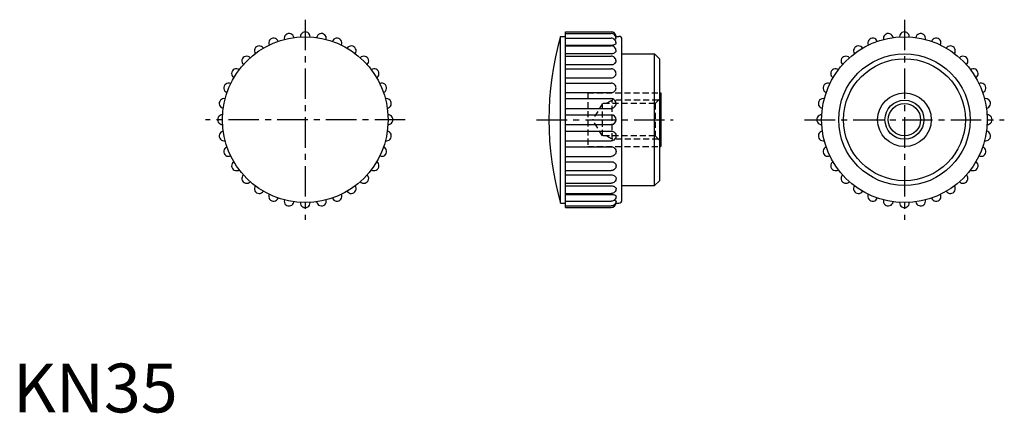
# Model space of a CAD drawing. Extents: x 1 to 204, y 0 to 81.
import ezdxf

# ---------------------------------------------------------------- set-up
doc = ezdxf.new("R2010")
doc.units = 0
doc.header["$LTSCALE"] = 5
doc.header["$MEASUREMENT"] = 0
doc.linetypes.add('CENTER', pattern=[2, 1.25, -0.25, 0.25, -0.25])
doc.linetypes.add('HIDDEN', pattern=[0.375, 0.25, -0.125])
doc.layers.get('0').update_dxf_attribs({"linetype": 'CONTINUOUS'})
for name, color, linetype in [('1', 1, 'CENTER'), ('2', 2, 'HIDDEN'), ('3', 3, 'CONTINUOUS')]:
    doc.layers.add(name, color=color, linetype=linetype)
doc.styles.add('Standard1', font='arial.ttf')

msp = doc.modelspace()

# ---------------------------------------------------------------- linework, layer by layer
for p, q in [((112.4, 42.92), (112.4, 77.08)), ((112.4, 77.08), (113.4, 77.08)), ((113.4, 78), (122.8, 78)), ((113.4, 42), (113.4, 78)), ((113.4, 77.67), (122.8, 77.67)), ((123.71, 77.08), (124.4, 77.08)), ((113.4, 76.71), (122.8, 76.71)), ((113.4, 75.3), (122.8, 75.3)), ((113.4, 75.13), (122.8, 75.13)), ((125, 43.52), (125, 76.48)), ((113.4, 73.56), (122.8, 73.56)), ((113.4, 73.02), (122.8, 73.02)), ((125, 73.5), (131.7, 73.5)), ((132.7, 72.5), (131.7, 73.5)), ((131.7, 46.5), (131.7, 73.5)), ((113.4, 71.29), (122.8, 71.29)), ((132.7, 72.5), (132.7, 47.5)), ((113.4, 70.44), (122.8, 70.44)), ((113.4, 68.6), (122.8, 68.6)), ((113.4, 67.51), (122.8, 67.51)), ((113.4, 65.57), (122.8, 65.57)), ((132.7, 65.5), (133, 65.5)), ((133, 65.5), (133, 54.5)), ((113.4, 64.32), (122.8, 64.32)), ((113.4, 62.33), (122.8, 62.33)), ((113.4, 61), (122.8, 61)), ((113.4, 59), (122.8, 59)), ((113.4, 57.67), (122.8, 57.67)), ((113.4, 55.68), (122.8, 55.68)), ((113.4, 54.43), (122.8, 54.43)), ((132.7, 54.5), (133, 54.5)), ((113.4, 52.49), (122.8, 52.49)), ((113.4, 51.4), (122.8, 51.4)), ((113.4, 49.56), (122.8, 49.56)), ((113.4, 48.71), (122.8, 48.71)), ((113.4, 46.98), (122.8, 46.98)), ((125, 46.5), (131.7, 46.5)), ((131.7, 46.5), (132.7, 47.5)), ((113.4, 46.44), (122.8, 46.44)), ((113.4, 44.87), (122.8, 44.87)), ((113.4, 44.7), (122.8, 44.7)), ((112.4, 42.92), (113.4, 42.92)), ((113.4, 43.29), (122.8, 43.29)), ((123.71, 42.92), (124.4, 42.92)), ((113.4, 42.33), (122.8, 42.33)), ((113.4, 42), (122.8, 42))]:
    msp.add_line(p, q)
for points in [[(123.8, 76.67, 0.098491), (123.72, 77.06, 0.098491), (123.51, 77.38, 0.098491), (123.15, 77.62, 0.116779), (122.8, 77.67, 0.098491)], [(123.8, 75.71, 0.098552), (123.72, 76.09, 0.098517), (123.51, 76.41, 0.098466), (123.18, 76.63, 0.098431), (122.8, 76.71, 0.098431)], [(122.8, 75.3, 0.042049), (123.21, 75.33, 0.05524), (123.51, 75.42, 0.098082), (123.76, 75.58, 0.232803), (123.8, 75.71, 0.200339)], [(123.8, 74.13, 0.098491), (123.72, 74.52, 0.098491), (123.51, 74.84, 0.098491), (123.15, 75.08, 0.116779), (122.8, 75.13, 0.098491)], [(123.41, 76.5, 0.010224), (123.51, 76.52, 0.068919), (123.77, 76.61), (123.8, 76.67)], [(122.8, 73.56, 0.058991), (123.2, 73.6, 0.07256), (123.51, 73.73, 0.106659), (123.75, 73.95, 0.181286), (123.8, 74.13, 0.156341)], [(123.8, 72.02, 0.098491), (123.72, 72.4, 0.098491), (123.51, 72.73, 0.098491), (123.15, 72.96, 0.116779), (122.8, 73.02, 0.098491)], [(122.8, 71.29, 0.073312), (123.2, 71.35, 0.08427), (123.51, 71.51, 0.106463), (123.75, 71.77, 0.15174), (123.8, 72.02, 0.13011)], [(123.8, 69.44, 0.098491), (123.72, 69.83, 0.098491), (123.51, 70.15, 0.098491), (123.15, 70.39, 0.116779), (122.8, 70.44, 0.098491)], [(122.8, 68.6, 0.084598), (123.19, 68.66, 0.091611), (123.51, 68.85, 0.103658), (123.73, 69.13, 0.114149), (123.8, 69.44, 0.114149)], [(123.8, 66.51, 0.098491), (123.72, 66.89, 0.098491), (123.51, 67.21, 0.098491), (123.15, 67.45, 0.116779), (122.8, 67.51, 0.098491)], [(122.8, 65.57, 0.092615), (123.19, 65.64, 0.09586), (123.51, 65.84, 0.100837), (123.72, 66.15, 0.104662), (123.8, 66.51, 0.104662)], [(123.8, 63.32, 0.098491), (123.72, 63.7, 0.098491), (123.51, 64.02, 0.098491), (123.15, 64.26, 0.116779), (122.8, 64.32, 0.098491)], [(122.8, 62.33, 0.097248), (123.18, 62.41, 0.097968), (123.51, 62.62, 0.099003), (123.74, 62.97, 0.118162), (123.8, 63.32, 0.099747)], [(122.8, 57.67, -0.097248), (123.18, 57.59, -0.097968), (123.51, 57.38, -0.099003), (123.74, 57.03, -0.118162), (123.8, 56.68, -0.099747)], [(123.8, 56.68, -0.098491), (123.72, 56.3, -0.098491), (123.51, 55.98, -0.098491), (123.15, 55.74, -0.116779), (122.8, 55.68, -0.098491)], [(122.8, 54.43, -0.092615), (123.19, 54.36, -0.09586), (123.51, 54.16, -0.100837), (123.72, 53.85, -0.104662), (123.8, 53.49, -0.104662)], [(123.8, 53.49, -0.098491), (123.72, 53.11, -0.098491), (123.51, 52.79, -0.098491), (123.15, 52.55, -0.116779), (122.8, 52.49, -0.098491)], [(122.8, 51.4, -0.084598), (123.19, 51.34, -0.091611), (123.51, 51.15, -0.103658), (123.73, 50.87, -0.114149), (123.8, 50.56, -0.114149)], [(123.8, 50.56, -0.098491), (123.72, 50.17, -0.098491), (123.51, 49.85, -0.098491), (123.15, 49.61, -0.116779), (122.8, 49.56, -0.098491)], [(122.8, 48.71, -0.073312), (123.2, 48.65, -0.08427), (123.51, 48.49, -0.106463), (123.75, 48.23, -0.15174), (123.8, 47.98, -0.13011)], [(123.8, 47.98, -0.098491), (123.72, 47.6, -0.098491), (123.51, 47.27, -0.098491), (123.15, 47.04, -0.116779), (122.8, 46.98, -0.098491)], [(122.8, 46.44, -0.058991), (123.2, 46.4, -0.07256), (123.51, 46.27, -0.106659), (123.75, 46.05, -0.181286), (123.8, 45.87, -0.156341)], [(123.8, 45.87, -0.098491), (123.72, 45.48, -0.098491), (123.51, 45.16, -0.098491), (123.15, 44.92, -0.116779), (122.8, 44.87, -0.098491)], [(122.8, 44.7, -0.042049), (123.21, 44.67, -0.05524), (123.51, 44.58, -0.098082), (123.76, 44.42, -0.232803), (123.8, 44.29, -0.200339)], [(123.8, 44.29, -0.098552), (123.72, 43.91, -0.098517), (123.51, 43.59, -0.098466), (123.18, 43.37, -0.098431), (122.8, 43.29, -0.098431)], [(123.8, 43.33, -0.098491), (123.72, 42.94, -0.098491), (123.51, 42.62, -0.098491), (123.15, 42.38, -0.116779), (122.8, 42.33, -0.098491)], [(123.41, 43.5, -0.010224), (123.51, 43.48, -0.068919), (123.77, 43.39), (123.8, 43.33)]]:
    msp.add_lwpolyline(points, format="xyb")
for centre, radius in [((60, 60), 17), ((183, 60), 17), ((183, 60), 13.5), ((183, 60), 12.5), ((183, 60), 5.5), ((183, 60), 3.32)]:
    msp.add_circle(centre, radius)
for centre, radius, start, end in [((56.68, 76.67), 1, 9.5646, 192.9354), ((60, 77), 1, 358.3146, 181.6854), ((63.32, 76.67), 1, 347.0646, 170.4354), ((172, 60), 62, 164.006, 195.994), ((122.8, 77), 1, 4.7569, 90), ((124.4, 76.48), 0.6, 0, 90), ((179.68, 76.67), 1, 9.5646, 192.9354), ((183, 77), 1, 358.3146, 181.6854), ((186.32, 76.67), 1, 347.0646, 170.4354), ((50.56, 74.13), 1, 32.0646, 215.4354), ((53.49, 75.71), 1, 20.8146, 204.1854), ((66.51, 75.71), 1, 335.8146, 159.1854), ((69.44, 74.13), 1, 324.5646, 147.9354), ((173.56, 74.13), 1, 32.0646, 215.4354), ((176.49, 75.71), 1, 20.8146, 204.1854), ((189.51, 75.71), 1, 335.8146, 159.1854), ((192.44, 74.13), 1, 324.5646, 147.9354), ((47.98, 72.02), 1, 43.3146, 226.6854), ((72.02, 72.02), 1, 313.3146, 136.6854), ((170.98, 72.02), 1, 43.3146, 226.6854), ((195.02, 72.02), 1, 313.3146, 136.6854), ((45.87, 69.44), 1, 54.5646, 237.9354), ((74.13, 69.44), 1, 302.0646, 125.4354), ((168.87, 69.44), 1, 54.5646, 237.9354), ((197.13, 69.44), 1, 302.0646, 125.4354), ((44.29, 66.51), 1, 65.8146, 249.1854), ((75.71, 66.51), 1, 290.8146, 114.1854), ((167.29, 66.51), 1, 65.8146, 249.1854), ((198.71, 66.51), 1, 290.8146, 114.1854), ((43.33, 63.32), 1, 77.0646, 260.4354), ((76.67, 63.32), 1, 279.5646, 102.9354), ((166.33, 63.32), 1, 77.0646, 260.4354), ((199.67, 63.32), 1, 279.5646, 102.9354), ((43, 60), 1, 88.3146, 271.6854), ((77, 60), 1, 268.3146, 91.6854), ((122.8, 60), 1, 270, 90), ((166, 60), 1, 88.3146, 271.6854), ((200, 60), 1, 268.3146, 91.6854), ((43.33, 56.68), 1, 99.5646, 282.9354), ((76.67, 56.68), 1, 257.0646, 80.4354), ((166.33, 56.68), 1, 99.5646, 282.9354), ((199.67, 56.68), 1, 257.0646, 80.4354), ((44.29, 53.49), 1, 110.8146, 294.1854), ((75.71, 53.49), 1, 245.8146, 69.1854), ((167.29, 53.49), 1, 110.8146, 294.1854), ((198.71, 53.49), 1, 245.8146, 69.1854), ((45.87, 50.56), 1, 122.0646, 305.4354), ((74.13, 50.56), 1, 234.5646, 57.9354), ((168.87, 50.56), 1, 122.0646, 305.4354), ((197.13, 50.56), 1, 234.5646, 57.9354), ((47.98, 47.98), 1, 133.3146, 316.6854), ((72.02, 47.98), 1, 223.3146, 46.6854), ((170.98, 47.98), 1, 133.3146, 316.6854), ((195.02, 47.98), 1, 223.3146, 46.6854), ((50.56, 45.87), 1, 144.5646, 327.9354), ((53.49, 44.29), 1, 155.8146, 339.1854), ((66.51, 44.29), 1, 200.8146, 24.1854), ((69.44, 45.87), 1, 212.0646, 35.4354), ((173.56, 45.87), 1, 144.5646, 327.9354), ((176.49, 44.29), 1, 155.8146, 339.1854), ((189.51, 44.29), 1, 200.8146, 24.1854), ((192.44, 45.87), 1, 212.0646, 35.4354), ((56.68, 43.33), 1, 167.0646, 350.4354), ((60, 43), 1, 178.3146, 1.6854), ((63.32, 43.33), 1, 189.5646, 12.9354), ((122.8, 43), 1, 270, 355.2431), ((124.4, 43.52), 0.6, 270, 0), ((179.68, 43.33), 1, 167.0646, 350.4354), ((183, 43), 1, 178.3146, 1.6854), ((186.32, 43.33), 1, 189.5646, 12.9354)]:
    msp.add_arc(centre, radius, start, end)
at = {"layer": '1'}
for p, q in [((60, 80.5), (60, 39.5)), ((183, 80.5), (183, 39.5)), ((80.5, 60), (39.5, 60)), ((107.5, 60), (135.5, 60)), ((162.5, 60), (203.5, 60))]:
    msp.add_line(p, q, dxfattribs=at)
at = {"layer": '2'}
for p, q in [((118, 65.5), (132.7, 65.5)), ((118, 65.5), (118, 54.5)), ((121, 63.32), (119, 60)), ((131.8, 63.32), (121, 63.32)), ((121, 56.68), (121, 63.32)), ((123, 64), (121.83, 63.32)), ((132.48, 64), (123, 64)), ((123, 56), (123, 64)), ((131.8, 63.32), (133, 64.52)), ((131.8, 63.32), (131.8, 56.68)), ((121, 56.68), (119, 60)), ((131.8, 56.68), (121, 56.68)), ((123, 56), (121.83, 56.68)), ((131.8, 56.68), (133, 55.48)), ((132.48, 56), (123, 56)), ((118, 54.5), (132.7, 54.5))]:
    msp.add_line(p, q, dxfattribs=at)
at = {"layer": '3'}
msp.add_circle((183, 60), 4, dxfattribs=at)

# ---------------------------------------------------------------- texts
at = {"color": 3, "style": 'Standard1'}
msp.add_text('KN35', height=10, dxfattribs=at).set_placement((0, 0))

doc.saveas('drawing.dxf')
